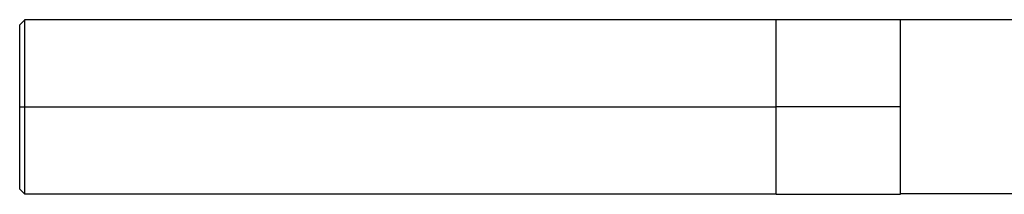
# Model space of a CAD drawing. Units: millimetres. Extents: x 480 to 4026, y 525 to 2625.
# Drawn here: x 3444 to 3642, y 1696 to 1731 of the extents above; entities that cross this region are included whole.
import ezdxf

# ---------------------------------------------------------------- set-up
doc = ezdxf.new("R2010")
doc.units = ezdxf.units.MM

msp = doc.modelspace()

# ---------------------------------------------------------------- linework, layer by layer
at = {"color": 7, "linetype": 'Continuous', "lineweight": 25}
for p, q in [((3444.77, 1730.47), (3443.75, 1729.45)), ((3595.75, 1730.46), (3444.74, 1730.46)), ((3620.75, 1730.51), (3595.75, 1730.51)), ((3595.75, 1713.01), (3595.75, 1730.51)), ((3620.75, 1713.01), (3620.75, 1730.51)), ((3645.25, 1730.46), (3620.75, 1730.46)), ((3443.75, 1713.01), (3444.75, 1713.01)), ((3444.75, 1713.01), (3595.75, 1713.01)), ((3595.75, 1695.51), (3595.75, 1713.01)), ((3620.75, 1713.01), (3595.75, 1713.01)), ((3620.75, 1695.51), (3620.75, 1713.01)), ((3443.75, 1696.56), (3444.77, 1695.54)), ((3444.74, 1695.56), (3595.75, 1695.56)), ((3595.75, 1695.51), (3620.75, 1695.51)), ((3645.25, 1695.56), (3620.75, 1695.56))]:
    msp.add_line(p, q, dxfattribs=at)
for points, knots in [([(3443.75, 1713.01), (3443.75, 1714.08), (3443.75, 1716.24), (3443.75, 1719.34), (3443.75, 1722.2), (3443.75, 1724.71), (3443.75, 1726.77), (3443.75, 1728.29), (3443.75, 1729.27), (3443.75, 1729.39), (3443.75, 1729.45)], [0, 0, 0, 0, 0.125002, 0.250004, 0.375005, 0.500007, 0.625009, 0.750011, 0.875013, 1, 1, 1, 1]), ([(3443.75, 1696.56), (3443.75, 1696.56), (3443.75, 1696.45), (3443.75, 1696.82), (3443.75, 1697.7), (3443.75, 1699.24), (3443.75, 1701.3), (3443.75, 1703.81), (3443.75, 1706.67), (3443.75, 1709.78), (3443.75, 1711.93), (3443.75, 1713.01)], [0, 0, 0, 0, 0.000015, 0.125013, 0.250011, 0.375009, 0.500007, 0.625005, 0.750004, 0.875002, 1, 1, 1, 1])]:
    msp.add_open_spline(points, degree=3, knots=knots, dxfattribs=at)
for points in [[(3444.75, 1713.01), (3444.75, 1714.15), (3444.75, 1716.43), (3444.75, 1719.73), (3444.75, 1722.76), (3444.75, 1725.42), (3444.75, 1727.61), (3444.75, 1729.22), (3444.75, 1730.26), (3444.75, 1730.39), (3444.75, 1730.46)], [(3444.75, 1695.56), (3444.75, 1695.62), (3444.75, 1695.75), (3444.75, 1696.79), (3444.75, 1698.4), (3444.75, 1700.59), (3444.75, 1703.25), (3444.75, 1706.28), (3444.75, 1709.58), (3444.75, 1711.86), (3444.75, 1713.01)]]:
    msp.add_open_spline(points, degree=3, dxfattribs=at)

doc.saveas('drawing.dxf')
